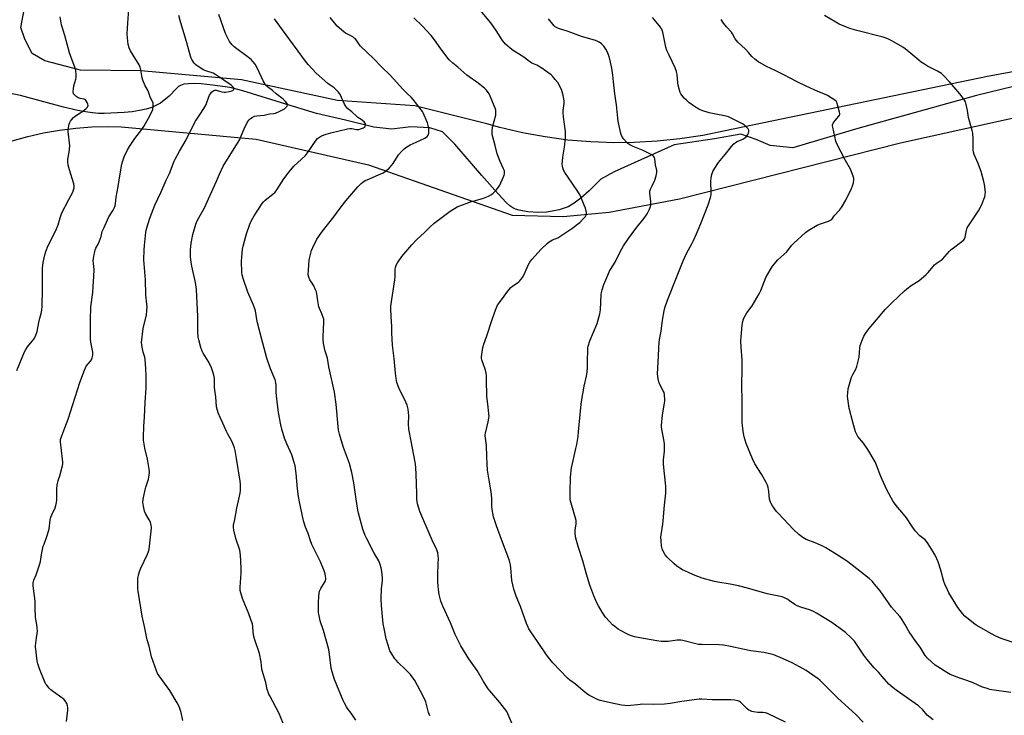
# Model space of a CAD drawing. Units: inches. Extents: x 1201769 to 1207769, y 537456 to 541456.
# Drawn here: x 1206488 to 1207080, y 539626 to 540045 of the extents above; entities that cross this region are included whole.
import ezdxf

# ---------------------------------------------------------------- set-up
doc = ezdxf.new("R2010")
doc.units = ezdxf.units.IN
doc.header["$MEASUREMENT"] = 0
for name, color, linetype in [('HYDRO-Single Line Stream', 4, 'Continuous'), ('NTRL-Farm Land', 3, 'Continuous'), ('Undefined', 1, 'Continuous')]:
    doc.layers.add(name, color=color, linetype=linetype)

msp = doc.modelspace()

# ---------------------------------------------------------------- linework, layer by layer
at = {"layer": 'HYDRO-Single Line Stream'}
msp.add_lwpolyline([(1207092.87, 540006.03), (1207063.25, 539998.94), (1207022.2, 539987.39), (1206991.94, 539979.01), (1206952.87, 539967.37), (1206939.32, 539968.93), (1206930.73, 539972.42), (1206921.67, 539975.67), (1206905.7, 539972.88), (1206881.45, 539969.32), (1206845.54, 539952.95), (1206837.39, 539948.54), (1206830.39, 539941.65), (1206825.46, 539937.21), (1206821.35, 539934.07), (1206817.76, 539932), (1206815.47, 539931.14), (1206812.31, 539930.25), (1206808.26, 539929.36), (1206804.67, 539928.76), (1206799.67, 539928.52), (1206793.58, 539928.96), (1206788.42, 539929.94), (1206786.22, 539930.62), (1206784.6, 539931.33), (1206782.81, 539932.53), (1206780.56, 539934.53), (1206773.76, 539941.91), (1206765.85, 539950.74), (1206749.57, 539969.64), (1206742.19, 539977.09), (1206734.62, 539979.42), (1206723.26, 539980.16), (1206711.77, 539978.72), (1206700.98, 539979.92), (1206683.88, 539984.14), (1206666.45, 539988.01), (1206647.99, 539993.61), (1206622.3, 540001.76), (1206614.67, 540003.64), (1206603.98, 540005.22), (1206597.11, 540005.98), (1206593.33, 540006.13), (1206589.63, 540006.01), (1206586.8, 540005.63), (1206584.81, 540005.01), (1206583.61, 540004.27), (1206582.33, 540003.18), (1206577.82, 539998.6), (1206572.71, 539994.4), (1206570.39, 539993.03), (1206567.4, 539991.77), (1206564.06, 539990.75), (1206560.13, 539989.87), (1206555.7, 539989.18), (1206550.93, 539988.67), (1206538.9, 539988.06), (1206535.4, 539988.1), (1206531.74, 539988.41), (1206527.65, 539989), (1206523.07, 539989.89), (1206514.33, 539991.99), (1206488.52, 539998.84), (1206477.72, 540001.06)], dxfattribs=at)
at = {"layer": 'NTRL-Farm Land'}
for points in [[(1207215.2, 540037.27), (1207069.96, 540010.43), (1206912.26, 539977.74), (1206898.69, 539974.94), (1206885, 539972.81), (1206871.23, 539971.36), (1206857.4, 539970.59), (1206845.25, 539970.46), (1206831.4, 539970.96), (1206817.6, 539972.14), (1206803.87, 539974), (1206790.25, 539976.52), (1206776.77, 539979.72), (1206768.9, 539981.91), (1206725.58, 539992.78), (1206679.07, 539995.93), (1206621.35, 540008.28), (1206560.9, 540013.8), (1206524.56, 540014.18), (1206503.12, 540019.72), (1206495.63, 540024.23), (1206491.06, 540032.7), (1206488.7, 540039.82), (1206491.52, 540054.64)], [(1206483.49, 539971.68), (1206492.9, 539974.29), (1206502.43, 539976.44), (1206512.06, 539978.11), (1206521.75, 539979.31), (1206531.49, 539980.03), (1206541.26, 539980.28), (1206548.97, 539980.13), (1206630.21, 539972.59), (1206697.72, 539957.17), (1206784.06, 539927), (1206814.86, 539926.23), (1206842.37, 539928.83), (1206884.79, 539936.8), (1207017.68, 539970.42), (1207234.28, 540018.45)]]:
    msp.add_lwpolyline(points, dxfattribs=at)
at = {"layer": 'Undefined'}
for points, elevation in [([(1206814.5, 540000), (1206814.25, 540001.05), (1206813.72, 540002.43), (1206811.49, 540006.8), (1206810.07, 540008.57), (1206808.34, 540010.46), (1206807.5, 540011.25), (1206804.18, 540013.77), (1206801.95, 540015.33), (1206798.93, 540017.14), (1206796.04, 540018.44), (1206795.06, 540018.95), (1206793.95, 540019.72), (1206791.22, 540021.88), (1206784.73, 540025.89), (1206782.86, 540027.3), (1206780.1, 540029.81), (1206778.35, 540031.97), (1206774.5, 540038.04), (1206771.26, 540042.59), (1206760.81, 540055.02)], 368), ([(1206520.41, 540000), (1206520.18, 540001.27), (1206520.31, 540003), (1206520.69, 540004.7), (1206521.83, 540008.7), (1206522.05, 540009.85), (1206522.04, 540011.62), (1206521.79, 540013.97), (1206521.38, 540015.39), (1206518.72, 540022.3), (1206518, 540024.53), (1206515.25, 540034.92), (1206513.23, 540041.32), (1206512.44, 540046.18)], 354), ([(1206642.2, 540000), (1206639.96, 540001.87), (1206636.94, 540004.17), (1206636.09, 540004.98), (1206635.53, 540005.66), (1206634.44, 540007.67), (1206632.1, 540013.03), (1206630.42, 540016.37), (1206629.53, 540017.85), (1206628.2, 540019.45), (1206627.18, 540020.52), (1206625.6, 540021.83), (1206617.01, 540028.2), (1206615.85, 540029.38), (1206614.24, 540031.45), (1206612.94, 540033.79), (1206611.86, 540036.2), (1206607.87, 540047.58)], 360), ([(1206680.5, 540000), (1206679.53, 540001.18), (1206677.95, 540002.77), (1206677.05, 540003.48), (1206674.63, 540005.1), (1206673.25, 540006.14), (1206666.33, 540012.41), (1206661.51, 540017.56), (1206659.83, 540019.57), (1206646.06, 540038.38), (1206641.33, 540045.09)], 362), ([(1206721.18, 540000), (1206718.54, 540002.61), (1206710.87, 540011.1), (1206705.49, 540016.16), (1206700.93, 540020.95), (1206693.02, 540028.52), (1206692.28, 540029.41), (1206690.71, 540031.83), (1206689.66, 540033.1), (1206689.02, 540033.64), (1206688.3, 540034.1), (1206683.96, 540036.47), (1206682.99, 540037.12), (1206679, 540040.66), (1206677.22, 540042.6), (1206674.63, 540045.77)], 364), ([(1206770.34, 540000), (1206768.73, 540002.05), (1206767.47, 540003.31), (1206762.88, 540006.88), (1206758.22, 540010.07), (1206756.84, 540011.1), (1206751.39, 540015.92), (1206748.53, 540018.35), (1206746.27, 540020.43), (1206745.5, 540021.29), (1206744.42, 540022.7), (1206741.22, 540027), (1206737.52, 540032.29), (1206735.43, 540034.93), (1206730.08, 540040.75), (1206725.07, 540045.59)], 366), ([(1206845.77, 540000), (1206845.11, 540007.19), (1206844.61, 540011.15), (1206843.97, 540015.43), (1206842.81, 540020.83), (1206842.29, 540022.78), (1206841.45, 540024.93), (1206840.5, 540026.78), (1206839.26, 540028.58), (1206838.72, 540029.2), (1206837.81, 540029.96), (1206836.34, 540030.98), (1206835.29, 540031.54), (1206833.61, 540032.12), (1206825.86, 540034.46), (1206817.69, 540037.39), (1206812.03, 540039.21), (1206810.71, 540039.78), (1206810.06, 540040.21), (1206809.46, 540040.74), (1206805.88, 540045.08)], 370), ([(1206885.57, 540000), (1206885.15, 540000.73), (1206884.64, 540002.07), (1206883.83, 540005.17), (1206883.64, 540006.59), (1206883.26, 540011.48), (1206883.13, 540012.33), (1206882.85, 540013.42), (1206882.03, 540015.53), (1206878.42, 540023.07), (1206877.14, 540026.07), (1206876.59, 540028.03), (1206874.78, 540036.98), (1206874.12, 540038.71), (1206873.56, 540039.65), (1206872.74, 540040.76), (1206868.43, 540045.8)], 372), ([(1206971.45, 540000), (1206967.82, 540001.35), (1206960.87, 540004.48), (1206955.47, 540007.2), (1206947.53, 540011.33), (1206942.16, 540013.98), (1206937.07, 540016.34), (1206931.86, 540019.41), (1206930, 540020.82), (1206928.27, 540022.42), (1206926.33, 540024.66), (1206924.31, 540026.74), (1206919.75, 540030.96), (1206918.22, 540033.08), (1206916.52, 540036.01), (1206915.89, 540036.94), (1206912.94, 540040.11), (1206911.23, 540042.35), (1206909.79, 540044.52)], 374), ([(1207053.24, 540000), (1207047.33, 540006.87), (1207043.48, 540010.99), (1207042.19, 540012.2), (1207039.88, 540013.54), (1207033.81, 540016.61), (1207032.04, 540017.7), (1207030.06, 540019.05), (1207028.52, 540020.23), (1207023.84, 540024.26), (1207020.41, 540026.98), (1207018.92, 540027.95), (1207013.83, 540031), (1207012.29, 540031.84), (1207009.95, 540032.93), (1207008.38, 540033.62), (1207007.1, 540034.06), (1206991.3, 540037.92), (1206987.05, 540039.24), (1206985.1, 540039.92), (1206980.77, 540041.85), (1206978.7, 540042.96), (1206971.93, 540047.03)], 376), ([(1206486.42, 539833.56), (1206490.93, 539844.66), (1206491.65, 539846.22), (1206492.71, 539847.83), (1206495.52, 539851.09), (1206496.58, 539852.46), (1206497.35, 539853.68), (1206497.81, 539854.76), (1206498.53, 539857.01), (1206499.51, 539862.38), (1206500.16, 539864.94), (1206501.04, 539867.86), (1206501.4, 539869.84), (1206501.51, 539872.18), (1206501.71, 539882.11), (1206501.75, 539895.03), (1206502.1, 539898.56), (1206503.17, 539903.15), (1206503.77, 539905.09), (1206505.25, 539908.8), (1206509.59, 539917.3), (1206510.27, 539918.81), (1206511.17, 539921.16), (1206512.34, 539925.28), (1206513.46, 539928.31), (1206517.56, 539936.38), (1206519.95, 539940.78), (1206520.45, 539942.09), (1206520.75, 539943.41), (1206520.79, 539944.45), (1206520.58, 539945.72), (1206517.9, 539954.22), (1206517.28, 539957.02), (1206516.99, 539958.99), (1206517.06, 539960.7), (1206517.82, 539964.9), (1206518.1, 539968.72), (1206518.04, 539970.47), (1206517.31, 539975.65), (1206517.18, 539977.09), (1206517.28, 539978.5), (1206517.84, 539981.59), (1206518.14, 539982.67), (1206518.55, 539983.42), (1206519.28, 539984.35), (1206520.49, 539985.67), (1206521.62, 539986.63), (1206524.73, 539988.62), (1206527.73, 539990.98), (1206528.76, 539991.94), (1206529.05, 539992.38), (1206529.17, 539992.83), (1206529.06, 539993.63), (1206528.64, 539994.72), (1206528.09, 539995.75), (1206527.55, 539996.36), (1206526.87, 539996.69), (1206524.32, 539997.16), (1206523.29, 539997.57), (1206522.03, 539998.39), (1206520.41, 540000)], 354), ([(1206516.17, 539622.49), (1206516.92, 539629.18), (1206517, 539630.61), (1206516.84, 539631.88), (1206516.3, 539633.18), (1206515.3, 539634.91), (1206514.59, 539635.79), (1206513.46, 539636.7), (1206508.39, 539640.27), (1206506.76, 539641.52), (1206505.77, 539642.54), (1206504.28, 539644.25), (1206503.78, 539644.93), (1206503.36, 539645.66), (1206500.01, 539654.04), (1206499.01, 539657.04), (1206498.63, 539658.74), (1206497.68, 539665.84), (1206497.6, 539667.03), (1206497.63, 539667.89), (1206498.21, 539672.77), (1206498.61, 539675.3), (1206498.66, 539676.71), (1206498.29, 539680.71), (1206497.77, 539683.74), (1206497.6, 539685.17), (1206497.3, 539690.5), (1206497.32, 539694.73), (1206496.23, 539704.1), (1206496.17, 539705.83), (1206496.6, 539707.45), (1206497.95, 539710.71), (1206500.16, 539717.18), (1206500.49, 539718.58), (1206501.19, 539722.82), (1206502.23, 539727.79), (1206502.68, 539729.16), (1206504.63, 539734.28), (1206505.47, 539736.82), (1206505.74, 539738.27), (1206506.39, 539743.58), (1206506.78, 539745.4), (1206507.3, 539746.72), (1206509.3, 539750.98), (1206509.75, 539752.36), (1206510.16, 539754.06), (1206510.31, 539755.83), (1206510.45, 539762.33), (1206510.67, 539764.56), (1206511.25, 539767.37), (1206512.4, 539770.87), (1206512.86, 539772.54), (1206513.76, 539776.17), (1206514, 539777.58), (1206514, 539778.45), (1206513.85, 539780.2), (1206512.62, 539790.64), (1206512.65, 539792.07), (1206513.34, 539794.32), (1206515.15, 539799.14), (1206517.28, 539804.24), (1206524.27, 539826.35), (1206526.97, 539833.74), (1206527.53, 539835.06), (1206528.09, 539836.04), (1206530.62, 539839.06), (1206531.25, 539839.97), (1206531.62, 539841.05), (1206531.95, 539842.76), (1206532.04, 539843.63), (1206532, 539844.47), (1206530.87, 539850.63), (1206530.67, 539852.41), (1206530.54, 539856.56), (1206530.55, 539863.82), (1206530.9, 539871.72), (1206532.01, 539880.42), (1206532.21, 539884.14), (1206532.67, 539889.97), (1206532.76, 539894.35), (1206532.35, 539897.9), (1206532.29, 539899.55), (1206532.37, 539900.92), (1206532.77, 539903.2), (1206533.13, 539904.89), (1206533.46, 539906.01), (1206533.91, 539907.12), (1206535.21, 539909.54), (1206535.78, 539910.88), (1206536.96, 539914.17), (1206537.72, 539917.05), (1206538.54, 539919.16), (1206541.64, 539925.88), (1206544.2, 539930.03), (1206545.01, 539931.54), (1206545.42, 539932.56), (1206545.68, 539933.88), (1206546.15, 539937.82), (1206547.34, 539944.14), (1206548.53, 539951.77), (1206549.54, 539957.62), (1206550.01, 539959.61), (1206550.84, 539962.05), (1206552.91, 539966.21), (1206554.05, 539968.23), (1206557.37, 539973.05), (1206561.44, 539978.51), (1206562.59, 539980.25), (1206565.49, 539985.26), (1206567.44, 539989.09), (1206568, 539990.41), (1206568.34, 539992.25), (1206568.36, 539993.41), (1206568.25, 539994.26), (1206567.88, 539995.33), (1206566.57, 539997.99), (1206565.9, 540000)], 356), ([(1206586.22, 539623.12), (1206585.13, 539627.88), (1206584.35, 539630.31), (1206583.74, 539631.89), (1206582.75, 539633.68), (1206578.26, 539641.12), (1206571.85, 539649.86), (1206570.91, 539651.31), (1206570.24, 539652.94), (1206567.35, 539661.31), (1206565.96, 539667.69), (1206564.77, 539671.62), (1206563.17, 539679.59), (1206562.01, 539684.01), (1206561.61, 539685.84), (1206559.22, 539700.9), (1206559.09, 539702.39), (1206558.98, 539705.68), (1206559, 539707.17), (1206559.14, 539708.34), (1206559.66, 539711.25), (1206560.03, 539712.67), (1206560.85, 539714.56), (1206564.91, 539723.07), (1206565.53, 539724.71), (1206565.82, 539726.17), (1206566.35, 539729.72), (1206567.33, 539738.61), (1206567.31, 539739.49), (1206567.17, 539740.36), (1206566.62, 539742.36), (1206565.96, 539743.67), (1206563.74, 539747.51), (1206563.15, 539748.85), (1206562.48, 539752.03), (1206562.14, 539754.35), (1206562.3, 539756.11), (1206563.42, 539761.66), (1206563.86, 539763.38), (1206565.4, 539768.16), (1206565.86, 539770.66), (1206566.03, 539772.34), (1206565.87, 539774.09), (1206564.93, 539780.23), (1206563.31, 539786.75), (1206562.58, 539791.7), (1206562.42, 539793.45), (1206562.65, 539799.84), (1206563.08, 539805.68), (1206563.5, 539814.19), (1206564.08, 539823.06), (1206564.09, 539830.3), (1206563.97, 539834.75), (1206563.47, 539840.2), (1206563.21, 539841.59), (1206562.34, 539844.56), (1206561.88, 539846.55), (1206561.44, 539848.85), (1206561.35, 539850.3), (1206562.35, 539858.87), (1206564.21, 539867.07), (1206564.44, 539869.37), (1206564.59, 539871.95), (1206564.52, 539873.42), (1206563.95, 539879.01), (1206563.68, 539888), (1206562.78, 539900.04), (1206562.87, 539906.16), (1206563.03, 539908.78), (1206563.92, 539916.66), (1206564.46, 539919.24), (1206566.3, 539925.09), (1206569.32, 539932.91), (1206572.89, 539940.61), (1206576.02, 539947.91), (1206578.17, 539951.98), (1206581.01, 539959.4), (1206581.6, 539960.72), (1206584.07, 539965.4), (1206588.08, 539972.17), (1206591.06, 539978.4), (1206593.66, 539983.52), (1206596.89, 539988.2), (1206599.81, 539992.72), (1206600.38, 539994.05), (1206601.71, 539998.09), (1206602.2, 539999.13), (1206602.79, 540000)], 358), ([(1206647.55, 539618.83), (1206644.06, 539627.29), (1206638.4, 539637.77), (1206637.88, 539638.84), (1206637.39, 539640.13), (1206636.92, 539641.74), (1206635.99, 539645.97), (1206633.8, 539653.03), (1206633.6, 539654.15), (1206633.14, 539658.19), (1206632.2, 539663.28), (1206629.21, 539672.09), (1206628.8, 539673.52), (1206628.34, 539676.17), (1206628.18, 539679.59), (1206627.92, 539681.03), (1206625.79, 539687.12), (1206621.95, 539696.43), (1206620.95, 539699.75), (1206620.62, 539701.15), (1206620.5, 539702.39), (1206620.5, 539703.22), (1206621.11, 539711.7), (1206621.23, 539714.61), (1206620.83, 539722.53), (1206620.3, 539725.38), (1206618.07, 539732.48), (1206616.73, 539737.6), (1206616.5, 539739.03), (1206616.65, 539740.48), (1206617.34, 539743.98), (1206618.53, 539750.81), (1206620.24, 539757.95), (1206620.57, 539759.67), (1206620.76, 539761.37), (1206620.79, 539762.85), (1206620.72, 539765.23), (1206620.52, 539767), (1206618.48, 539780.61), (1206617.6, 539785.42), (1206617.18, 539787.09), (1206616.44, 539789.04), (1206615.6, 539790.95), (1206613.15, 539795.19), (1206612.36, 539796.75), (1206610.09, 539801.88), (1206608.84, 539804.92), (1206607.43, 539807.98), (1206606.89, 539809.56), (1206606.47, 539811.75), (1206605.97, 539817.6), (1206605.37, 539821.77), (1206605.25, 539823.47), (1206605.1, 539828.66), (1206604.78, 539830.65), (1206604.45, 539832.05), (1206603.33, 539835.09), (1206602.49, 539836.97), (1206601.36, 539839.04), (1206598.42, 539843.86), (1206597.76, 539845.13), (1206596.98, 539847.34), (1206595.65, 539851.89), (1206595.43, 539853.58), (1206595.15, 539856.99), (1206595.16, 539866), (1206594.26, 539882.14), (1206593.73, 539886.51), (1206591.59, 539896.29), (1206591.19, 539898.6), (1206590.82, 539901.78), (1206590.76, 539906.24), (1206590.88, 539907.94), (1206591.18, 539910.2), (1206592.24, 539915.3), (1206594.02, 539921.59), (1206594.72, 539923.51), (1206595.87, 539925.77), (1206598.45, 539929.97), (1206599.22, 539931.41), (1206601.53, 539936.78), (1206606.36, 539947.35), (1206608.23, 539951.69), (1206610.44, 539956.4), (1206612.93, 539960.67), (1206618.43, 539969.26), (1206620.32, 539972.44), (1206621.06, 539974), (1206623.5, 539979.94), (1206624.52, 539982.11), (1206625.1, 539983.16), (1206626, 539984.3), (1206626.84, 539985.09), (1206627.78, 539985.68), (1206629.31, 539986.39), (1206630.69, 539986.73), (1206635.06, 539987.16), (1206638.16, 539987.86), (1206640.75, 539988.12), (1206641.88, 539988.38), (1206644.01, 539989.32), (1206647.18, 539990.93), (1206648.13, 539991.62), (1206648.51, 539992.03), (1206648.79, 539992.49), (1206649.02, 539993.21), (1206648.97, 539993.69), (1206648.63, 539994.37), (1206647.94, 539995.24), (1206646.46, 539996.66), (1206642.2, 540000)], 360), ([(1206690.15, 539623.3), (1206687.43, 539627.48), (1206685.19, 539630.35), (1206684.57, 539631.3), (1206683.31, 539633.53), (1206682.54, 539635.08), (1206677.25, 539647.62), (1206675.88, 539652.33), (1206675.31, 539654.57), (1206674.31, 539662.94), (1206673.82, 539665.83), (1206670.66, 539677.09), (1206668.69, 539682.89), (1206668, 539686), (1206667.7, 539688), (1206667.63, 539693.56), (1206667.87, 539698.03), (1206668.02, 539699.51), (1206668.38, 539700.9), (1206669.04, 539702.49), (1206671.39, 539706.05), (1206671.89, 539707.04), (1206672.07, 539707.82), (1206672.1, 539708.64), (1206671.98, 539709.77), (1206671.71, 539711.18), (1206671.13, 539713.05), (1206668.89, 539718.46), (1206663.74, 539728.87), (1206662.94, 539731.05), (1206661.53, 539735.43), (1206659.95, 539739.23), (1206658.62, 539743.15), (1206656.22, 539754.48), (1206655.67, 539757.7), (1206655, 539762.42), (1206654.3, 539771.61), (1206653.64, 539776.17), (1206653.09, 539778.11), (1206651.56, 539782.77), (1206648.68, 539789.37), (1206647.34, 539792.81), (1206645.68, 539798.34), (1206645.07, 539800.92), (1206643.71, 539808.23), (1206642.56, 539816.49), (1206642.31, 539820.28), (1206642.32, 539824.43), (1206642.07, 539826.31), (1206641.54, 539827.95), (1206638.79, 539834.53), (1206636.54, 539840.94), (1206633.35, 539853.04), (1206631.08, 539862.19), (1206630.66, 539864.2), (1206629.76, 539869.35), (1206629.27, 539871.24), (1206628.64, 539872.83), (1206625.17, 539880.64), (1206622.35, 539888.83), (1206621.85, 539890.97), (1206621.64, 539892.35), (1206621.47, 539899.45), (1206621.58, 539901.48), (1206622.06, 539906.4), (1206622.44, 539908.34), (1206623.17, 539911.35), (1206624.49, 539915.67), (1206626.38, 539921.44), (1206627.48, 539923.73), (1206628.98, 539926.47), (1206633.83, 539934.02), (1206634.55, 539935.02), (1206635.57, 539936.04), (1206640.24, 539939.6), (1206641.57, 539940.86), (1206642.59, 539942.26), (1206646.83, 539948.75), (1206649.97, 539953.03), (1206652.86, 539956.39), (1206657.5, 539960.54), (1206659.83, 539962.87), (1206661.07, 539964.51), (1206666.36, 539972.04), (1206667.1, 539972.97), (1206668.22, 539973.95), (1206669.52, 539974.65), (1206672.27, 539975.59), (1206675.17, 539976.43), (1206685.21, 539978.88), (1206686.62, 539979.16), (1206687.81, 539979.13), (1206690.55, 539978.46), (1206691.86, 539978.47), (1206693.01, 539978.78), (1206694.67, 539979.45), (1206695.37, 539979.9), (1206695.7, 539980.31), (1206695.94, 539981.05), (1206695.91, 539981.84), (1206695.58, 539982.54), (1206695.06, 539983.15), (1206693.36, 539984.56), (1206691.32, 539985.75), (1206690.66, 539986.22), (1206687.78, 539988.99), (1206685.21, 539991.14), (1206684.43, 539991.92), (1206683.94, 539992.65), (1206683.4, 539993.71), (1206680.5, 540000)], 362), ([(1206734.68, 539625.85), (1206734.2, 539626.86), (1206733.84, 539627.9), (1206732.71, 539632.67), (1206732.15, 539634.29), (1206730.55, 539637.68), (1206725.58, 539647.1), (1206724.07, 539649.31), (1206722.97, 539650.69), (1206719.76, 539653.94), (1206715.53, 539657.98), (1206714.52, 539659.04), (1206713.66, 539660.22), (1206711.41, 539663.67), (1206710.66, 539664.92), (1206710.31, 539665.72), (1206708.41, 539672.18), (1206707.08, 539678.37), (1206706.58, 539681.12), (1206706.12, 539685.58), (1206705.58, 539692.2), (1206705.41, 539696.22), (1206705.61, 539702.35), (1206706.07, 539707.05), (1206706.13, 539708.74), (1206705.78, 539712.58), (1206705.44, 539714.93), (1206704.82, 539716.84), (1206703.94, 539718.97), (1206701.13, 539723.72), (1206696.74, 539732.27), (1206695.78, 539734.37), (1206694.33, 539738.14), (1206691.7, 539747.82), (1206691.34, 539749.57), (1206690.24, 539756.07), (1206688.85, 539765.96), (1206687.74, 539772.09), (1206686.27, 539777.51), (1206682.81, 539787.25), (1206680.62, 539793.75), (1206680.23, 539795.15), (1206679.72, 539797.64), (1206679.43, 539799.94), (1206678.29, 539813.34), (1206677.39, 539820.4), (1206673.93, 539835.75), (1206673.04, 539840.96), (1206672.74, 539842.08), (1206671.66, 539845.25), (1206670.79, 539849.74), (1206670.54, 539852.28), (1206670.47, 539853.94), (1206670.92, 539862.58), (1206670.92, 539863.46), (1206670.82, 539864.33), (1206670.5, 539865.44), (1206669.7, 539867.63), (1206668.2, 539870.79), (1206667.82, 539871.89), (1206667.21, 539875.35), (1206666.73, 539879.67), (1206666.48, 539880.78), (1206665.93, 539882.08), (1206664.8, 539884.39), (1206664.23, 539885.38), (1206662.49, 539888.03), (1206661.83, 539889.57), (1206661.57, 539890.97), (1206661.59, 539893.95), (1206661.79, 539896.87), (1206662.14, 539900.02), (1206663.51, 539905.63), (1206664.2, 539907.54), (1206666.76, 539912.55), (1206670.05, 539917.23), (1206676.93, 539925.92), (1206680.19, 539930.45), (1206684.07, 539935.63), (1206691.28, 539944.02), (1206693.26, 539946.07), (1206694.39, 539946.87), (1206695.82, 539947.73), (1206696.85, 539948.23), (1206703.79, 539951.15), (1206706.55, 539952.5), (1206707.96, 539953.35), (1206710.08, 539955.24), (1206711.66, 539956.86), (1206712.51, 539958.06), (1206715.82, 539963.29), (1206717.53, 539965.22), (1206719.15, 539966.82), (1206720.84, 539968), (1206722.87, 539969.19), (1206726.35, 539970.92), (1206731.58, 539973.32), (1206732.97, 539974.32), (1206733.67, 539975.15), (1206733.99, 539976.2), (1206734.12, 539977.63), (1206734.01, 539979.09), (1206733.72, 539980.82), (1206733.18, 539982.51), (1206730.62, 539988.55), (1206730.18, 539989.32), (1206729.5, 539990.29), (1206724.55, 539996.6), (1206723.4, 539997.86), (1206721.18, 540000)], 364), ([(1206784, 539621.4), (1206781.55, 539627.1), (1206780.86, 539628.39), (1206776.68, 539633.93), (1206770.63, 539640.87), (1206769.73, 539642.04), (1206766.81, 539646.51), (1206763.05, 539653.2), (1206758.15, 539660.13), (1206753.33, 539667.94), (1206751.78, 539670.81), (1206749.89, 539674.81), (1206746.97, 539681.8), (1206742.4, 539691.71), (1206741.2, 539694.81), (1206740.29, 539698.88), (1206739.84, 539701.82), (1206739.66, 539703.84), (1206739.52, 539706.42), (1206739.46, 539710.96), (1206739.54, 539717.05), (1206739.74, 539720.76), (1206739.66, 539721.92), (1206739.34, 539723.96), (1206738.87, 539725.61), (1206736.06, 539731.4), (1206728.7, 539748.76), (1206727.95, 539750.68), (1206727.25, 539753.28), (1206726.95, 539754.75), (1206726.82, 539756.17), (1206726.71, 539759.02), (1206726.61, 539765.98), (1206726.16, 539775.38), (1206725.76, 539778.49), (1206723.31, 539790.93), (1206722.07, 539798.19), (1206721.83, 539801.53), (1206721.92, 539806.34), (1206721.58, 539810.18), (1206720.94, 539812.62), (1206720.22, 539814.5), (1206719.25, 539816.63), (1206716.44, 539822.12), (1206715.77, 539823.69), (1206714.85, 539826.32), (1206714.39, 539828.67), (1206713.9, 539831.92), (1206713.13, 539840.75), (1206712.25, 539848.76), (1206711.82, 539856.13), (1206711.68, 539860.07), (1206711.29, 539866.01), (1206711.15, 539870.67), (1206711.19, 539872.13), (1206713.51, 539888.05), (1206713.71, 539890.1), (1206713.84, 539894.18), (1206714.06, 539895.54), (1206714.41, 539896.87), (1206715.2, 539898.37), (1206717.85, 539902.16), (1206723.8, 539909.16), (1206726.88, 539912.36), (1206731.46, 539916.56), (1206734.55, 539919.66), (1206737.21, 539922.17), (1206745.22, 539928.16), (1206746.89, 539929.29), (1206751.06, 539931.87), (1206752.62, 539932.62), (1206759.74, 539935.14), (1206762.11, 539935.84), (1206766.94, 539937.09), (1206769.88, 539938.36), (1206771.67, 539939.31), (1206772.78, 539940.27), (1206774.44, 539941.96), (1206775.92, 539943.81), (1206776.65, 539945.07), (1206778.75, 539949.57), (1206779.33, 539950.9), (1206779.55, 539951.72), (1206779.58, 539952.48), (1206779.43, 539953.51), (1206778.97, 539954.83), (1206776.89, 539959.28), (1206775.18, 539963.74), (1206773.94, 539968.86), (1206772.18, 539975.42), (1206772.12, 539977.19), (1206772.37, 539979.87), (1206774.21, 539987.08), (1206774.38, 539988.21), (1206774.36, 539989.29), (1206774.25, 539990.09), (1206773.9, 539991.21), (1206770.34, 540000)], 366), ([(1206948.4, 539621.94), (1206937.56, 539627.24), (1206936.51, 539627.55), (1206934.89, 539627.82), (1206931.87, 539627.94), (1206929.28, 539628.25), (1206928.16, 539628.48), (1206927.38, 539628.78), (1206926.39, 539629.33), (1206925.48, 539630), (1206921.36, 539634.15), (1206920.76, 539634.55), (1206920.02, 539634.84), (1206917.7, 539635.31), (1206915.64, 539635.56), (1206904.34, 539635.48), (1206898.14, 539635.83), (1206896.47, 539635.85), (1206886.14, 539634.5), (1206879.19, 539633.34), (1206875.7, 539632.86), (1206869.25, 539632.72), (1206862.64, 539632.8), (1206859.51, 539632.52), (1206855.25, 539631.99), (1206853.82, 539631.93), (1206851.84, 539632.06), (1206849.83, 539632.33), (1206843.16, 539633.59), (1206838.07, 539634.77), (1206836.95, 539635.08), (1206835.86, 539635.5), (1206830.53, 539638.03), (1206829.55, 539638.67), (1206826.77, 539640.83), (1206822.16, 539644.98), (1206818.78, 539647.33), (1206817.43, 539648.46), (1206808.6, 539657.7), (1206806.81, 539659.83), (1206804.75, 539662.62), (1206799.85, 539669.98), (1206794.96, 539676.97), (1206794.16, 539678.23), (1206793.64, 539679.22), (1206792.74, 539681.32), (1206789.06, 539691.6), (1206786.59, 539697.78), (1206785.04, 539702.08), (1206784.46, 539704.67), (1206783.98, 539707.28), (1206783.37, 539714.91), (1206783.11, 539716.68), (1206782.72, 539718.29), (1206782.11, 539720.18), (1206777.64, 539731.82), (1206774.65, 539740.03), (1206772.85, 539745.62), (1206772.13, 539749.85), (1206771.93, 539751.84), (1206771.88, 539756.7), (1206771.56, 539760.56), (1206770.26, 539767.58), (1206769.34, 539773.67), (1206768.84, 539781.59), (1206768.7, 539788.7), (1206767.92, 539794.29), (1206767.92, 539795.01), (1206768.04, 539795.87), (1206769.67, 539802.69), (1206770.11, 539804.9), (1206770.21, 539806.03), (1206770.13, 539807.46), (1206769.72, 539811.49), (1206768.94, 539818.08), (1206768.79, 539827.82), (1206768.68, 539830.62), (1206768.51, 539832), (1206768.04, 539833.71), (1206765.8, 539839.98), (1206765.68, 539840.82), (1206765.72, 539841.67), (1206766.56, 539847.42), (1206767.02, 539849.4), (1206768.94, 539854.45), (1206772.18, 539864.16), (1206774.34, 539870.38), (1206775.39, 539872.74), (1206776.5, 539874.45), (1206782.18, 539882.05), (1206783.3, 539883.42), (1206784.38, 539884.32), (1206788.12, 539886.86), (1206788.74, 539887.41), (1206789.43, 539888.22), (1206790.35, 539889.54), (1206791.27, 539891.23), (1206793.71, 539896.92), (1206794.71, 539898.68), (1206795.97, 539900.31), (1206801.59, 539906.48), (1206805.12, 539909.86), (1206806.46, 539910.92), (1206808.4, 539912.1), (1206811.49, 539913.41), (1206812.68, 539914.06), (1206820.55, 539919.41), (1206823.41, 539921.46), (1206824.74, 539922.6), (1206827.41, 539925.31), (1206828.16, 539926.18), (1206828.56, 539926.92), (1206828.74, 539927.75), (1206828.73, 539928.61), (1206828.11, 539931.06), (1206827.44, 539932.97), (1206824.91, 539938.94), (1206824.04, 539940.48), (1206820.25, 539946.21), (1206815.8, 539952.52), (1206815.05, 539954.07), (1206814.59, 539955.41), (1206814.31, 539956.51), (1206814.25, 539957.62), (1206814.38, 539959.32), (1206814.68, 539961.88), (1206815.61, 539967.8), (1206816.14, 539973.4), (1206816.23, 539975.18), (1206816.11, 539977.25), (1206815.01, 539986.1), (1206814.8, 539988.47), (1206814.84, 539989.92), (1206815.32, 539994.17), (1206815.33, 539995.46), (1206815.13, 539996.88), (1206814.5, 540000)], 368), ([(1206995.23, 539621.94), (1206990.78, 539626.58), (1206979.92, 539636.5), (1206969.2, 539647.09), (1206967.91, 539648.23), (1206966.97, 539648.94), (1206960.93, 539653.14), (1206959.15, 539654.16), (1206952.4, 539657.72), (1206946.56, 539660.34), (1206941.43, 539662.45), (1206939.76, 539662.94), (1206935.5, 539663.9), (1206927.65, 539665.02), (1206922.85, 539665.96), (1206915.48, 539667.62), (1206911.08, 539668.34), (1206908.47, 539668.52), (1206898.24, 539668.68), (1206896.21, 539668.83), (1206886.71, 539671.08), (1206885.55, 539671.29), (1206884.37, 539671.36), (1206883.28, 539671.31), (1206877.91, 539670.6), (1206876.18, 539670.45), (1206873.6, 539670.6), (1206871.02, 539670.89), (1206860.79, 539672.71), (1206858.86, 539673.11), (1206857.76, 539673.43), (1206854.75, 539674.45), (1206853.12, 539675.12), (1206849.15, 539677.19), (1206847.89, 539677.95), (1206845.8, 539679.5), (1206844.5, 539680.66), (1206842.63, 539682.48), (1206840.32, 539685.08), (1206838.96, 539686.92), (1206838.18, 539688.12), (1206836.02, 539692.03), (1206835.08, 539693.9), (1206833.29, 539697.98), (1206830.85, 539704.47), (1206828.72, 539711.1), (1206826.57, 539719.12), (1206823.98, 539727.06), (1206822.71, 539731.28), (1206822.27, 539733.51), (1206822, 539736.01), (1206822.09, 539737.42), (1206822.58, 539741.35), (1206822.63, 539742.43), (1206822.56, 539743.25), (1206819.51, 539753.75), (1206819.25, 539754.91), (1206819.06, 539756.36), (1206818.9, 539760.57), (1206819.25, 539769.47), (1206819.78, 539774.95), (1206820.33, 539777.67), (1206821.65, 539782.94), (1206822.46, 539786.7), (1206822.93, 539789.02), (1206823.74, 539793.75), (1206824.07, 539796.69), (1206825.43, 539811.31), (1206825.87, 539814.83), (1206827.47, 539824.04), (1206828.8, 539830.08), (1206829.25, 539832.52), (1206829.5, 539835.55), (1206829.48, 539839.13), (1206829.64, 539845.86), (1206829.71, 539847.02), (1206829.9, 539848.13), (1206830.82, 539851.37), (1206835.27, 539861.87), (1206836.88, 539867.61), (1206837.12, 539868.77), (1206837.22, 539869.92), (1206837.53, 539879.32), (1206837.74, 539880.45), (1206838.19, 539882.12), (1206839.18, 539885.15), (1206840.95, 539889.5), (1206842.7, 539893.27), (1206843.27, 539894.3), (1206846.04, 539898.71), (1206848.99, 539904.84), (1206851.06, 539908.45), (1206853.96, 539912.83), (1206858.48, 539919.02), (1206863.5, 539925.13), (1206864.55, 539926.51), (1206865.32, 539927.73), (1206866.72, 539930.54), (1206867.35, 539932.11), (1206867.51, 539933.19), (1206867.43, 539935.42), (1206866.91, 539940.04), (1206866.9, 539940.9), (1206866.98, 539941.45), (1206867.33, 539942.54), (1206868.26, 539944.67), (1206869.96, 539948.05), (1206870.67, 539950.62), (1206871.07, 539952.65), (1206871.03, 539953.77), (1206870.37, 539957.28), (1206869.94, 539960.73), (1206869.71, 539961.54), (1206869.14, 539962.44), (1206868.49, 539962.98), (1206867.72, 539963.42), (1206862.86, 539965.77), (1206856.87, 539968.19), (1206854.84, 539969.25), (1206853.66, 539970.03), (1206852.78, 539970.82), (1206851.17, 539972.58), (1206850.53, 539973.56), (1206849.71, 539975.45), (1206849.24, 539976.85), (1206847.93, 539983.5), (1206847.67, 539985.24), (1206846.81, 539993.26), (1206845.77, 540000)], 370), ([(1207037.22, 539623.39), (1207033.69, 539626.32), (1207031.01, 539629.4), (1207028.34, 539631.93), (1207014.88, 539641.22), (1207013.08, 539642.67), (1207010.5, 539644.94), (1207006.55, 539649.41), (1207004.37, 539652.12), (1207001.84, 539654.63), (1206997.26, 539660.02), (1206995.55, 539662.37), (1206989.97, 539670.66), (1206989.17, 539671.61), (1206987.93, 539672.8), (1206984.48, 539675.86), (1206981.22, 539678.44), (1206979.35, 539679.81), (1206976.25, 539681.95), (1206967.15, 539687.6), (1206965.59, 539688.42), (1206963.39, 539689.36), (1206957.58, 539691.1), (1206955.47, 539691.95), (1206953.97, 539692.78), (1206950.95, 539694.95), (1206949.76, 539695.72), (1206947.78, 539696.83), (1206946.47, 539697.36), (1206943.38, 539698.08), (1206937.45, 539699.14), (1206925.53, 539702.7), (1206920.11, 539704.09), (1206915.24, 539705.12), (1206907.85, 539706.3), (1206905.81, 539706.72), (1206898.36, 539708.73), (1206893.12, 539710.65), (1206890.08, 539711.97), (1206886.43, 539713.72), (1206884.94, 539714.58), (1206883.13, 539715.87), (1206881.59, 539717.2), (1206877.27, 539721.31), (1206876.17, 539722.67), (1206875.11, 539724.41), (1206874.38, 539726.26), (1206873.94, 539727.91), (1206873.64, 539731.18), (1206873.58, 539733.25), (1206873.73, 539734.72), (1206874.76, 539741.15), (1206875, 539743.21), (1206875.62, 539752.62), (1206876.44, 539759.69), (1206876.48, 539763.77), (1206876.38, 539765.81), (1206875.25, 539775.16), (1206875.11, 539777.47), (1206875.11, 539779.75), (1206875.65, 539784.98), (1206875.79, 539787.91), (1206875.78, 539789.37), (1206875.58, 539790.81), (1206874.17, 539798.23), (1206873.99, 539799.62), (1206873.96, 539800.48), (1206874.48, 539806.88), (1206875.78, 539813.87), (1206875.92, 539815.03), (1206875.92, 539815.91), (1206875.69, 539818.82), (1206875.43, 539820.25), (1206875, 539821.31), (1206872.95, 539825.15), (1206872.28, 539826.63), (1206872.05, 539827.44), (1206871.86, 539828.59), (1206871.59, 539831.51), (1206872.14, 539842.22), (1206872.24, 539847.22), (1206872.48, 539850.39), (1206872.71, 539852.11), (1206873.67, 539857.25), (1206874.52, 539863.84), (1206875.42, 539869.33), (1206875.95, 539871.31), (1206877.46, 539875.77), (1206883.41, 539890.5), (1206886.92, 539899.52), (1206888.98, 539903.95), (1206892.43, 539910.09), (1206893.22, 539911.66), (1206894.86, 539915.8), (1206897.56, 539922.02), (1206901.99, 539933.21), (1206903.32, 539937.6), (1206903.69, 539939.27), (1206903.75, 539940.4), (1206903.63, 539947.34), (1206903.69, 539949.38), (1206904.1, 539951.39), (1206904.8, 539953.25), (1206905.87, 539955.2), (1206908.21, 539958.56), (1206912.23, 539963.36), (1206915.89, 539968.3), (1206917.34, 539969.75), (1206918.48, 539970.66), (1206919.46, 539971.18), (1206922.86, 539972.68), (1206924.08, 539973.45), (1206925.11, 539974.5), (1206925.83, 539975.43), (1206926.19, 539976.19), (1206926.37, 539977.27), (1206926.31, 539978.07), (1206925.99, 539978.81), (1206925.05, 539979.91), (1206923.73, 539981.09), (1206922.5, 539981.86), (1206918.66, 539983.93), (1206915.77, 539985.31), (1206914.16, 539985.99), (1206912.76, 539986.41), (1206905.66, 539987.81), (1206902.57, 539988.56), (1206898.15, 539989.85), (1206896.35, 539990.69), (1206893.68, 539992.34), (1206890.4, 539994.8), (1206888.83, 539996.09), (1206887.61, 539997.29), (1206885.57, 540000)], 372), ([(1207083.99, 539639.87), (1207072.42, 539641.51), (1207071.28, 539641.76), (1207069.05, 539642.41), (1207066.84, 539643.17), (1207061.21, 539645.63), (1207057.39, 539647.16), (1207053.16, 539648.58), (1207047.45, 539650.75), (1207045.41, 539651.92), (1207039.93, 539655.37), (1207038.47, 539656.36), (1207033.9, 539660.57), (1207032.5, 539662.08), (1207029.46, 539667.1), (1207026.87, 539670.56), (1207022.8, 539676.27), (1207020.28, 539680.93), (1207018, 539684.61), (1207017.14, 539685.68), (1207012.22, 539691.27), (1207005.32, 539701.04), (1207002.01, 539705.08), (1207000.48, 539706.78), (1206998.71, 539708.38), (1206988.58, 539716.48), (1206985.04, 539718.97), (1206977.89, 539723.72), (1206972.78, 539726.83), (1206971.22, 539727.7), (1206966.19, 539729.91), (1206960.96, 539731.95), (1206958.93, 539733.18), (1206956.48, 539734.86), (1206953.2, 539737.95), (1206943.94, 539747.64), (1206943.04, 539748.78), (1206940.72, 539752.23), (1206939.92, 539753.47), (1206939.43, 539754.41), (1206938.92, 539756.14), (1206938.51, 539760.68), (1206938.05, 539763.17), (1206937.67, 539764.52), (1206936.89, 539766.11), (1206933.93, 539771.28), (1206929.95, 539777.49), (1206928.51, 539780.31), (1206924.83, 539789.71), (1206923.64, 539793.64), (1206923.17, 539795.63), (1206922.58, 539800.17), (1206922.46, 539802.2), (1206922.43, 539815.9), (1206922.24, 539824), (1206922.49, 539835.3), (1206922.34, 539839.89), (1206921.75, 539847.61), (1206921.63, 539851.42), (1206921.7, 539853.78), (1206922.3, 539860.85), (1206922.8, 539863.07), (1206923.23, 539864.41), (1206923.66, 539865.44), (1206925.27, 539868.11), (1206928.34, 539872.51), (1206932.54, 539879.66), (1206933.55, 539881.72), (1206936.59, 539889.39), (1206939.34, 539894.35), (1206939.97, 539895.36), (1206940.67, 539896.31), (1206943.9, 539900.16), (1206949.19, 539904.98), (1206952.15, 539908.61), (1206953.55, 539910.17), (1206960.42, 539916.59), (1206962.14, 539917.76), (1206967.55, 539920.98), (1206968.89, 539921.53), (1206974.38, 539923.34), (1206975.58, 539923.92), (1206976.21, 539924.38), (1206977.7, 539926.45), (1206980.94, 539929.93), (1206982.11, 539931.56), (1206984.72, 539936.03), (1206988.11, 539943), (1206988.82, 539944.64), (1206989.29, 539946.35), (1206989.59, 539948.08), (1206989.57, 539948.93), (1206989.19, 539950.31), (1206987.51, 539954.67), (1206984.5, 539959.76), (1206979.33, 539969.82), (1206978.8, 539971.54), (1206976.86, 539979.87), (1206976.75, 539980.72), (1206976.77, 539981.28), (1206977.16, 539982.29), (1206978.27, 539983.96), (1206980.56, 539986.55), (1206980.87, 539986.99), (1206981.07, 539987.47), (1206981.11, 539987.99), (1206980.99, 539988.83), (1206979.6, 539994.05), (1206979.3, 539994.86), (1206979.02, 539995.35), (1206978.19, 539996.09), (1206973.62, 539998.86), (1206971.45, 540000)], 374), ([(1207085.82, 539669.84), (1207078.11, 539672.4), (1207074.96, 539673.76), (1207072.3, 539675.07), (1207066.2, 539678.49), (1207063.17, 539680.34), (1207061.51, 539681.58), (1207056.21, 539685.85), (1207054.83, 539687.35), (1207052, 539691.07), (1207046.74, 539699.76), (1207045.74, 539701.57), (1207044.2, 539704.99), (1207043.58, 539706.6), (1207041.76, 539713.38), (1207040.17, 539718.39), (1207038.39, 539722.4), (1207037.3, 539724.48), (1207034.31, 539729.33), (1207033.48, 539730.56), (1207032.35, 539731.69), (1207029.3, 539734.02), (1207026.5, 539737.05), (1207024.67, 539739.63), (1207021.2, 539744.98), (1207018.42, 539748.35), (1207015.83, 539751.25), (1207013.25, 539754.78), (1207009.34, 539761.78), (1207008.29, 539763.87), (1207005.67, 539769.78), (1207003.21, 539776.67), (1207002.36, 539778.57), (1206998.01, 539786.1), (1206995.26, 539789.85), (1206992.03, 539793.87), (1206991.15, 539795.39), (1206990.58, 539796.72), (1206988.87, 539802.54), (1206986.66, 539810.86), (1206985.84, 539816.57), (1206985.81, 539818.01), (1206985.91, 539820.01), (1206986.2, 539822.54), (1206986.45, 539823.93), (1206988.2, 539829.52), (1206988.84, 539831.13), (1206990.7, 539834.29), (1206991.28, 539835.92), (1206992.7, 539841.57), (1206993.21, 539847.16), (1206993.41, 539848.61), (1206994.26, 539851.15), (1206995.5, 539854.18), (1206996.94, 539856.4), (1206998.72, 539858.77), (1207003.2, 539864.02), (1207008.34, 539870.23), (1207012.31, 539874.26), (1207020.02, 539881.47), (1207021.33, 539882.61), (1207024.05, 539884.73), (1207028.79, 539887.75), (1207032.8, 539891.1), (1207034.26, 539892.51), (1207038.02, 539897.04), (1207039.1, 539897.93), (1207042.08, 539899.92), (1207042.91, 539900.58), (1207047.03, 539905.26), (1207048.05, 539906.33), (1207049.37, 539907.38), (1207054.53, 539911.15), (1207055.62, 539912.1), (1207056.09, 539912.78), (1207056.49, 539913.79), (1207057.2, 539917.91), (1207057.44, 539918.76), (1207057.68, 539919.28), (1207060.06, 539923.02), (1207064.55, 539929.47), (1207066.43, 539933.4), (1207067.74, 539936.56), (1207068.22, 539937.9), (1207068.58, 539939.53), (1207068.6, 539940.68), (1207068.07, 539945.39), (1207067.76, 539947.12), (1207066.01, 539953.25), (1207065.17, 539955.77), (1207064.3, 539958), (1207061.89, 539963.42), (1207061.42, 539964.79), (1207061.27, 539966.24), (1207061.31, 539972.8), (1207061.14, 539976.23), (1207060.73, 539977.92), (1207058.41, 539985.68), (1207057.89, 539989.9), (1207057.11, 539993.52), (1207056.65, 539995.15), (1207056.13, 539996.18), (1207054.75, 539998.17), (1207053.24, 540000)], 376)]:
    msp.add_lwpolyline(points, dxfattribs=dict(at, elevation=elevation))
for points in [[(1206565.9, 540000, 356), (1206565.23, 540001.71, 356), (1206563.52, 540004.78, 356), (1206562, 540008.11, 356), (1206561.66, 540009.5, 356), (1206560.96, 540014.39, 356), (1206560.45, 540016, 356), (1206559.78, 540017.28, 356), (1206556.18, 540023.08, 356), (1206554.64, 540025.76, 356), (1206553.85, 540027.53, 356), (1206553.22, 540029.66, 356), (1206552.78, 540033.64, 356), (1206552.7, 540035.97, 356), (1206552.97, 540042.5, 356), (1206554.13, 540056.71, 356)], [(1206602.79, 540000, 358), (1206603.46, 540000.86, 358), (1206604.23, 540001.58, 358), (1206604.74, 540001.92, 358), (1206605.43, 540002.16, 358), (1206606.23, 540002.13, 358), (1206608.24, 540001.42, 358), (1206609.58, 540001.1, 358), (1206610.93, 540000.9, 358), (1206611.76, 540000.9, 358), (1206614, 540001.25, 358), (1206615.67, 540001.75, 358), (1206616.15, 540001.98, 358), (1206616.53, 540002.28, 358), (1206616.78, 540002.64, 358), (1206616.87, 540003.03, 358), (1206616.73, 540003.46, 358), (1206616.44, 540003.89, 358), (1206615.86, 540004.51, 358), (1206615.19, 540005.07, 358), (1206610.72, 540008.2, 358), (1206606.05, 540011.34, 358), (1206604.29, 540012.27, 358), (1206600.04, 540013.67, 358), (1206598.45, 540014.42, 358), (1206596.92, 540015.28, 358), (1206594.72, 540016.69, 358), (1206593.67, 540017.52, 358), (1206592.95, 540018.28, 358), (1206591.5, 540020.54, 358), (1206591.12, 540021.31, 358), (1206590.65, 540022.57, 358), (1206588.6, 540030.56, 358), (1206584.48, 540043.97, 358), (1206583.68, 540046.99, 358)]]:
    msp.add_polyline3d(points, dxfattribs=at)

doc.saveas('drawing.dxf')
